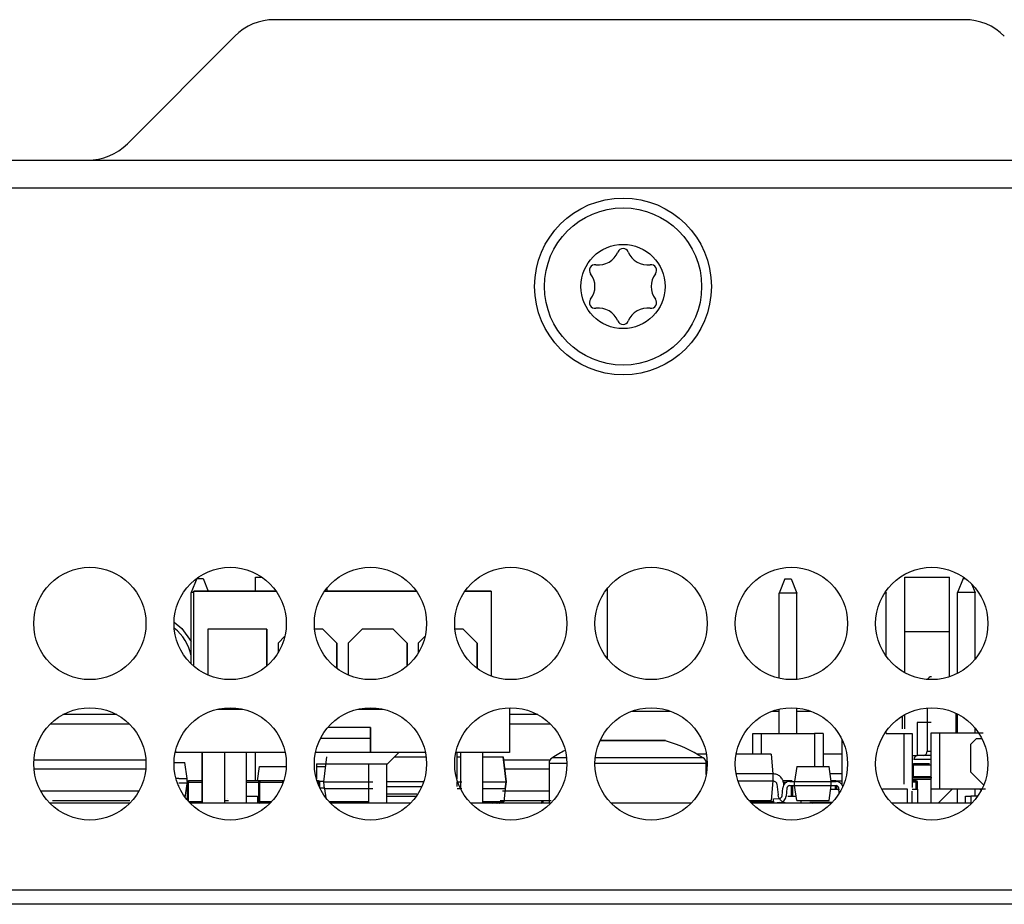
# Model space of a CAD drawing. Units: millimetres. Extents: x 60 to 817, y 41 to 551.
# Drawn here: x 318 to 341, y 126 to 147 of the extents above; entities that cross this region are included whole.
import ezdxf

# ---------------------------------------------------------------- set-up
doc = ezdxf.new("R2010")
doc.units = ezdxf.units.MM

msp = doc.modelspace()

# ---------------------------------------------------------------- linework, layer by layer
at = {"color": 7, "linetype": 'Continuous', "lineweight": 25}
for p, q in [((339.9586, 147.1454), (323.5632, 147.1454)), ((320.0681, 144.2026), (322.6204, 146.7549)), ((236.8965, 143.8121), (368.1253, 143.8121)), ((368.1253, 143.1454), (236.8965, 143.1454)), ((321.7206, 133.8796), (321.5826, 133.5463)), ((321.7206, 133.8796), (321.8678, 133.8796)), ((321.8678, 133.8796), (321.9921, 133.5796)), ((323.1109, 133.5796), (323.1109, 133.913)), ((323.1109, 133.913), (323.263, 133.913)), ((335.6907, 133.868), (335.5526, 133.5347)), ((335.6907, 133.868), (335.8379, 133.868)), ((335.8379, 133.868), (335.9759, 133.5347)), ((338.5409, 132.6197), (338.5409, 133.913)), ((338.5409, 133.913), (339.5976, 133.913)), ((339.5976, 132.6197), (339.5976, 133.913)), ((339.924, 133.8796), (339.7859, 133.5463)), ((339.924, 133.8796), (339.9764, 133.8796)), ((321.6476, 131.796), (321.6476, 133.5796)), ((321.6476, 133.5796), (323.6012, 133.5796)), ((321.6476, 133.5796), (321.6476, 133.5796)), ((323.6012, 133.5796), (321.6476, 133.5796)), ((321.6476, 132.9796), (321.6476, 133.5796)), ((324.7539, 133.5796), (326.9345, 133.5796)), ((326.3142, 133.5796), (324.754, 133.5796)), ((324.8109, 133.6547), (324.8109, 133.5796)), ((326.3142, 133.5796), (326.3142, 133.5796)), ((326.9345, 133.5796), (326.3142, 133.5796)), ((326.3142, 133.5796), (326.3142, 133.5796)), ((328.0873, 133.5796), (328.7142, 133.5796)), ((328.7142, 133.5796), (328.0873, 133.5796)), ((328.7142, 133.5796), (328.7142, 131.5619)), ((331.4776, 131.9695), (331.4776, 133.6547)), ((338.079, 133.5676), (338.0926, 133.5347)), ((340.1246, 133.7507), (340.2092, 133.5463)), ((321.5826, 131.855), (321.5826, 133.5463)), ((321.6476, 133.5463), (321.5826, 133.5463)), ((335.5526, 131.5111), (335.5526, 133.5347)), ((335.9759, 133.5347), (335.5526, 133.5347)), ((335.9759, 131.4853), (335.9759, 133.5347)), ((338.0926, 133.5347), (338.057, 133.5347)), ((338.0926, 132.0371), (338.0926, 133.5347)), ((339.7859, 131.6256), (339.7859, 133.5463)), ((340.2092, 133.5463), (339.7859, 133.5463)), ((340.2092, 131.9674), (340.2092, 133.5463)), ((321.6476, 131.796), (321.6476, 132.9796)), ((321.6476, 132.9796), (321.6476, 132.9796)), ((321.6476, 132.9796), (321.6476, 132.9796)), ((323.3809, 132.6796), (321.9809, 132.6796)), ((321.9809, 132.6796), (321.9809, 131.5886)), ((323.3809, 131.8017), (323.3809, 132.6796)), ((323.3809, 132.6796), (323.3809, 131.8017)), ((324.7142, 132.6796), (324.5175, 132.6796)), ((325.0476, 132.3463), (324.7142, 132.6796)), ((325.6476, 132.6796), (325.3142, 132.3463)), ((326.3809, 132.6796), (325.6476, 132.6796)), ((326.7143, 132.3463), (326.3809, 132.6796)), ((328.0476, 132.6796), (327.8508, 132.6796)), ((328.3809, 132.3463), (328.0476, 132.6796)), ((323.809, 132.5077), (323.6476, 132.3463)), ((327.1424, 132.5077), (326.9809, 132.3463)), ((338.5409, 132.6197), (339.5976, 132.6197)), ((338.5409, 131.6406), (338.5409, 132.6197)), ((339.5976, 131.5466), (339.5976, 132.6197)), ((323.6476, 132.3463), (323.6476, 132.1152)), ((325.0476, 131.7429), (325.0476, 132.3463)), ((325.0476, 132.3463), (325.0476, 131.7429)), ((325.3142, 132.3463), (325.3142, 131.5886)), ((326.7142, 132.3463), (326.7142, 131.8017)), ((326.7143, 131.8017), (326.7143, 132.3463)), ((326.9809, 132.3463), (326.9809, 132.1152)), ((328.3809, 131.7429), (328.3809, 132.3463)), ((328.3809, 132.3463), (328.3809, 131.7429)), ((322.2183, 130.7796), (322.8035, 130.7796)), ((322.2183, 130.7796), (322.8035, 130.7796)), ((325.5516, 130.7796), (326.1368, 130.7796)), ((325.5516, 130.7796), (326.1368, 130.7796)), ((329.1476, 130.8118), (329.1476, 129.7463)), ((335.5526, 130.2014), (335.5526, 130.7798)), ((335.9759, 130.2014), (335.9759, 130.8056)), ((339.0709, 130.7962), (339.0709, 129.7796)), ((332.0586, 130.733), (332.9632, 130.733)), ((335.3919, 130.733), (335.5526, 130.733)), ((335.9759, 130.733), (336.2966, 130.733)), ((338.4809, 130.3136), (338.4809, 130.6156)), ((338.5409, 130.3146), (338.5409, 130.6503)), ((339.7859, 130.213), (339.7859, 130.6652)), ((325.8476, 130.3463), (324.8317, 130.3463)), ((325.8476, 129.7463), (325.8476, 130.3463)), ((325.8476, 130.3463), (325.8476, 129.7463)), ((338.8324, 130.463), (338.8324, 129.6772)), ((339.1657, 130.463), (338.8324, 130.463)), ((340.2092, 130.213), (340.2092, 130.3234)), ((325.8476, 130.0796), (324.654, 130.0796)), ((334.9309, 130.2014), (335.1321, 130.2014)), ((334.9309, 129.7096), (334.9309, 130.2014)), ((335.1321, 130.2014), (336.3965, 130.2014)), ((335.1326, 129.7096), (335.1326, 130.2014)), ((336.5976, 130.2014), (336.3959, 130.2014)), ((336.3959, 130.2014), (336.3959, 129.413)), ((336.5976, 130.2014), (336.5976, 129.413)), ((337.0476, 128.9815), (337.0476, 130.0529)), ((338.0926, 130.2014), (338.0926, 130.2538)), ((338.0926, 130.2014), (338.5132, 130.2014)), ((338.5126, 130.2014), (338.5126, 128.9934)), ((338.5132, 130.2014), (338.7143, 130.2014)), ((338.7143, 130.2014), (338.7143, 128.9183)), ((339.1642, 128.8796), (339.1642, 130.213)), ((339.1642, 130.213), (339.3653, 130.213)), ((339.3653, 130.213), (340.3965, 130.213)), ((339.3659, 128.8796), (339.3659, 130.213)), ((340.1094, 129.9463), (340.2428, 130.0796)), ((340.2428, 130.0796), (340.3678, 130.0796)), ((331.5042, 130.0226), (331.2935, 130.0226)), ((331.5042, 130.0339), (331.3049, 130.0339)), ((332.4042, 130.0339), (331.5042, 130.0339)), ((332.4042, 130.0226), (331.5042, 130.0226)), ((332.8542, 130.0339), (332.4042, 130.0339)), ((332.8542, 130.0226), (332.4042, 130.0226)), ((340.1094, 129.2796), (340.1094, 129.9463)), ((321.2142, 129.7463), (321.2142, 129.7894)), ((321.2142, 129.7893), (321.2142, 129.7463)), ((323.8171, 129.7463), (321.2142, 129.7463)), ((321.2142, 129.7463), (321.2142, 129.7463)), ((321.8475, 128.5464), (321.8475, 129.7463)), ((321.8476, 129.7463), (321.8476, 128.5464)), ((322.3809, 128.5464), (322.3809, 129.7463)), ((322.8942, 129.7463), (322.8942, 128.5464)), ((323.1109, 129.0796), (323.1109, 129.7463)), ((325.8476, 129.7463), (324.538, 129.7463)), ((324.7342, 129.0543), (324.8071, 129.6476)), ((327.1505, 129.7463), (325.8476, 129.7463)), ((325.8476, 129.7463), (325.8476, 129.7463)), ((326.2476, 129.4796), (326.5142, 129.7463)), ((326.4156, 129.6476), (327.1668, 129.6476)), ((329.1476, 129.7463), (327.8713, 129.7463)), ((327.8942, 129.7463), (327.8942, 129.1171)), ((327.8942, 129.6476), (327.9809, 129.6476)), ((327.9809, 129.7463), (327.9809, 128.8985)), ((328.5142, 128.5464), (328.5142, 129.7463)), ((328.5142, 129.6476), (328.9947, 129.6476)), ((328.9947, 129.6476), (329.0676, 129.0543)), ((328.9947, 129.6476), (328.9947, 129.6476)), ((329.0676, 129.0543), (328.9947, 129.6476)), ((333.8241, 129.7096), (333.6037, 129.7096)), ((335.3634, 129.7096), (334.531, 129.7096)), ((335.3634, 129.7096), (335.4042, 129.243)), ((337.0476, 129.7096), (336.5976, 129.7096)), ((338.7143, 129.6796), (338.8324, 129.6796)), ((321.178, 129.513), (321.437, 129.513)), ((321.4909, 129.1296), (321.437, 129.513)), ((323.1582, 129.0796), (323.2051, 129.413)), ((323.2051, 129.413), (323.8426, 129.413)), ((324.5609, 129.4796), (326.2476, 129.4796)), ((324.5609, 129.4796), (324.5609, 129.1171)), ((324.5609, 129.413), (324.7783, 129.413)), ((325.8009, 129.4796), (325.8009, 128.5464)), ((326.2276, 129.4796), (326.2276, 128.5464)), ((330.0876, 129.4847), (330.0876, 128.5464)), ((333.8209, 129.2304), (333.8209, 129.4847)), ((335.9701, 129.413), (335.9209, 129.063)), ((335.9701, 129.413), (336.7384, 129.413)), ((336.7876, 129.063), (336.7384, 129.413)), ((338.72, 129.4481), (338.7143, 129.338)), ((338.7376, 129.448), (338.7376, 129.1779)), ((339.1247, 129.4796), (338.7533, 129.4796)), ((321.2909, 129.1296), (321.2241, 129.1296)), ((321.2909, 129.1296), (321.4909, 129.1296)), ((321.4909, 129.0608), (321.4909, 129.1296)), ((333.8232, 129.243), (333.8209, 129.243)), ((335.4042, 129.243), (334.5319, 129.243)), ((335.4042, 129.243), (335.4042, 129.0763)), ((337.0476, 129.243), (336.7623, 129.243)), ((338.7376, 129.1463), (338.7376, 129.1779)), ((339.182, 129.1463), (338.7376, 129.1463)), ((340.4126, 128.9764), (340.1094, 129.2796)), ((321.2909, 129.0296), (321.4876, 129.0296)), ((321.2909, 128.9408), (321.2909, 128.9659)), ((321.442, 128.6817), (321.4876, 129.0059)), ((321.4876, 129.0463), (321.4876, 128.624)), ((321.5209, 129.0463), (321.4876, 129.0463)), ((321.5209, 129.0796), (321.5209, 129.0463)), ((321.8475, 129.0796), (321.5209, 129.0796)), ((323.2142, 129.0796), (322.8942, 129.0796)), ((323.1809, 129.0463), (323.1809, 128.5796)), ((323.2142, 129.0463), (323.1809, 129.0463)), ((323.2142, 129.0796), (323.2142, 129.0463)), ((323.7609, 129.0796), (323.2142, 129.0796)), ((323.2142, 128.5796), (323.2142, 129.0463)), ((323.2142, 129.0463), (323.7609, 129.0463)), ((323.7609, 129.0463), (323.7609, 129.0796)), ((324.6076, 129.0796), (324.572, 129.0796)), ((324.6076, 129.0463), (324.6076, 129.0796)), ((324.6409, 129.0463), (324.6076, 129.0463)), ((324.7353, 129.063), (324.6364, 129.063)), ((324.6409, 128.9045), (324.6409, 129.0463)), ((324.7342, 129.0543), (325.9009, 129.0543)), ((324.7547, 128.8876), (324.7342, 129.0543)), ((324.7547, 128.8876), (324.7809, 128.6744)), ((325.9009, 128.8876), (324.7547, 128.8876)), ((327.1082, 129.0543), (326.2276, 129.0543)), ((327.9009, 129.0543), (328.0176, 129.0543)), ((328.0176, 128.8876), (327.9009, 128.8876)), ((328.5142, 129.0543), (329.0676, 129.0543)), ((329.0471, 128.8876), (328.5142, 128.8876)), ((329.0471, 128.8876), (329.0094, 128.581)), ((329.0471, 128.8876), (329.0094, 128.581)), ((329.0676, 129.0543), (329.0471, 128.8876)), ((329.0471, 128.8876), (329.0676, 129.0543)), ((329.0676, 129.0543), (329.0676, 129.0543)), ((334.5731, 129.0763), (335.4042, 129.0763)), ((335.4042, 129.0763), (335.3634, 128.6096)), ((335.4966, 128.9961), (335.5274, 128.746)), ((335.6213, 128.7188), (335.6381, 128.9108)), ((335.8409, 129.0796), (335.6421, 129.0796)), ((335.6655, 128.9888), (335.6626, 129.0117)), ((335.7377, 128.9021), (335.7209, 128.71)), ((335.8041, 129.063), (335.9209, 129.063)), ((335.8041, 128.963), (335.9209, 128.963)), ((335.8742, 128.7077), (335.8742, 128.963)), ((335.9209, 128.963), (335.9209, 129.063)), ((335.9209, 129.063), (336.7876, 129.063)), ((335.9209, 128.963), (336.7876, 128.963)), ((335.9701, 128.613), (335.9209, 128.963)), ((336.7384, 128.613), (336.7876, 128.963)), ((336.8842, 129.0796), (336.7852, 129.0796)), ((336.7876, 128.963), (336.7876, 129.063)), ((336.7876, 129.063), (336.9043, 129.063)), ((336.7876, 128.963), (336.9043, 128.963)), ((336.8988, 129.0763), (337.0476, 129.0763)), ((336.9176, 128.9616), (336.9176, 128.8796)), ((336.9812, 128.7824), (336.9708, 128.9021)), ((338.8042, 129.0796), (338.7143, 129.0796)), ((338.8042, 129.0463), (338.8042, 129.0796)), ((338.8376, 129.0463), (338.8042, 129.0463)), ((338.8376, 128.8796), (338.8376, 129.0463)), ((322.8942, 128.7143), (323.1642, 128.7143)), ((323.1642, 128.7143), (323.1642, 128.5464)), ((323.1642, 128.7143), (323.1642, 128.5464)), ((323.1642, 128.7143), (323.1642, 128.7143)), ((326.2276, 128.7143), (326.9366, 128.7143)), ((335.4209, 128.6459), (335.5607, 128.6581)), ((335.9568, 128.7077), (335.759, 128.7077)), ((336.7759, 128.8796), (336.9442, 128.8796)), ((336.9442, 128.8796), (336.9576, 128.8663)), ((336.9442, 128.8796), (336.9709, 128.8796)), ((336.9576, 128.8663), (336.9709, 128.8663)), ((336.9709, 128.8796), (336.9709, 128.8663)), ((336.9709, 128.8796), (336.9727, 128.8796)), ((338.6042, 128.8794), (338.0042, 128.8794)), ((338.0042, 128.8455), (338.0042, 128.8794)), ((338.6042, 128.5464), (338.6042, 128.8794)), ((338.7143, 128.8796), (338.8376, 128.8796)), ((338.7143, 128.5464), (338.7143, 128.8275)), ((338.8376, 128.8796), (338.8376, 128.5464)), ((339.3653, 128.8796), (339.1642, 128.8796)), ((339.1642, 128.5464), (339.1642, 128.8796)), ((339.331, 128.5464), (339.6642, 128.8796)), ((340.4529, 128.8796), (339.3653, 128.8796)), ((339.7859, 128.5464), (339.7859, 128.8796)), ((339.9761, 128.5464), (339.9761, 128.713)), ((339.9761, 128.713), (340.1094, 128.713)), ((340.269, 128.713), (340.1094, 128.713)), ((340.1094, 128.713), (340.1094, 128.5464)), ((340.2092, 128.713), (340.2092, 128.8796)), ((340.3309, 128.8796), (340.3558, 128.8547)), ((320.1307, 128.5464), (318.2245, 128.5464)), ((318.2909, 128.613), (318.8857, 128.613)), ((318.8857, 128.613), (319.7435, 128.613)), ((319.7435, 128.613), (319.7632, 128.613)), ((319.7632, 128.613), (320.1251, 128.613)), ((323.464, 128.5464), (321.5578, 128.5464)), ((322.3809, 128.613), (322.4676, 128.613)), ((322.4432, 128.6453), (322.4432, 128.6453)), ((323.2142, 128.5796), (323.1809, 128.5796)), ((325.8009, 128.581), (324.8585, 128.581)), ((326.7973, 128.5464), (324.8911, 128.5464)), ((324.9159, 128.581), (324.9159, 128.5464)), ((325.1209, 128.5464), (325.1209, 128.581)), ((325.6009, 128.5464), (325.6009, 128.581)), ((325.7276, 128.5464), (325.7276, 128.581)), ((330.1307, 128.5464), (328.2245, 128.5464)), ((329.0094, 128.581), (328.5142, 128.581)), ((328.6676, 128.581), (328.6676, 128.5464)), ((328.747, 128.5464), (328.8861, 128.5585)), ((328.8676, 128.5464), (328.8676, 128.5569)), ((328.9226, 128.613), (329.9078, 128.613)), ((329.0094, 128.581), (329.0094, 128.581)), ((329.9078, 128.613), (329.928, 128.613)), ((329.928, 128.613), (330.1376, 128.613)), ((329.9476, 128.5796), (329.9476, 128.613)), ((330.0447, 128.613), (330.055, 128.613)), ((333.464, 128.5464), (331.5578, 128.5464)), ((334.8331, 128.6096), (335.3634, 128.6096)), ((336.7973, 128.5464), (334.8911, 128.5464)), ((335.4296, 128.5464), (335.4209, 128.6459)), ((335.5694, 128.5585), (335.4304, 128.5464)), ((335.9701, 128.613), (336.7384, 128.613)), ((336.0776, 128.5464), (336.0776, 128.613)), ((336.8101, 128.5596), (336.2776, 128.5596)), ((336.2776, 128.5596), (336.2776, 128.5464)), ((336.2976, 128.5464), (336.2976, 128.5596)), ((340.1307, 128.5464), (338.2245, 128.5464)), ((381.8442, 126.4788), (223.1776, 126.4788)), ((380.5109, 126.1454), (224.5109, 126.1454))]:
    msp.add_line(p, q, dxfattribs=at)
at = {"color": 8, "linetype": 'Continuous', "lineweight": 25}
for p, q in [((319.8181, 130.6482), (318.5371, 130.6482)), ((329.8181, 130.6482), (329.1476, 130.6482)), ((339.7542, 130.213), (339.7542, 130.6809)), ((318.2453, 130.432), (320.1098, 130.432)), ((329.1476, 130.432), (330.1098, 130.432)), ((330.5028, 129.6253), (330.1648, 129.6253)), ((331.9542, 129.6253), (331.1856, 129.6253)), ((333.7437, 129.6253), (331.9542, 129.6253)), ((339.0709, 129.7796), (339.1642, 129.7796)), ((320.508, 129.5673), (317.8472, 129.5673)), ((320.5048, 129.3511), (317.8504, 129.3511)), ((330.1095, 129.5673), (329.0046, 129.5673)), ((330.0876, 129.3511), (329.0311, 129.3511)), ((330.5109, 129.4847), (330.0876, 129.4847)), ((331.9542, 129.4847), (331.1776, 129.4847)), ((333.8209, 129.4847), (331.9542, 129.4847)), ((339.1642, 129.4481), (338.7376, 129.448)), ((338.7143, 129.1779), (338.7376, 129.1779)), ((338.7376, 129.1779), (339.1642, 129.1779)), ((321.2802, 128.9659), (321.2909, 128.9659)), ((321.5209, 128.5856), (321.5209, 129.0463)), ((321.5209, 129.0463), (321.8475, 129.0463)), ((322.8942, 129.0463), (323.1809, 129.0463)), ((323.7609, 129.0463), (323.7609, 129.0148)), ((323.7721, 129.0463), (323.7609, 129.0463)), ((324.583, 129.0463), (324.6076, 129.0463)), ((324.6076, 129.0463), (324.6076, 128.9803)), ((324.6409, 128.9108), (324.7518, 128.9108)), ((326.2276, 128.9445), (327.0658, 128.9445)), ((335.6522, 129.0463), (335.7315, 129.0463)), ((335.8409, 129.063), (335.8409, 129.0796)), ((335.8409, 128.963), (335.8409, 128.7077)), ((336.8842, 129.063), (336.8842, 129.0796)), ((336.8842, 128.963), (336.8842, 128.8796)), ((338.7143, 129.113), (339.1642, 129.113)), ((338.8042, 129.0463), (338.7143, 129.0463)), ((338.8042, 128.8796), (338.8042, 129.0463)), ((320.3422, 128.8296), (318.0129, 128.8296)), ((324.7487, 128.7188), (324.7754, 128.7188)), ((326.2276, 128.7693), (326.949, 128.7694)), ((330.0876, 128.8296), (328.9767, 128.8296)), ((321.8475, 128.5796), (321.5263, 128.5796)), ((323.1809, 128.5796), (323.1642, 128.5796)), ((323.2142, 128.5796), (323.2142, 128.5464)), ((323.4954, 128.5796), (323.2142, 128.5796)), ((328.8409, 128.5464), (328.8409, 128.5546)), ((328.9142, 128.5635), (328.9142, 128.5464)), ((329.9142, 128.613), (329.9142, 128.5796)), ((329.9142, 128.5464), (329.9142, 128.5796)), ((334.8409, 128.6006), (334.8409, 128.6096)), ((335.4267, 128.5796), (334.8597, 128.5796)), ((336.3376, 128.5596), (336.3376, 128.5464))]:
    msp.add_line(p, q, dxfattribs=at)
at = {"color": 7, "linetype": 'Continuous', "lineweight": 25, "flags": 128}
msp.add_lwpolyline([(321.1779, 132.8404), (321.3614, 132.6902), (321.5826, 132.3847)], dxfattribs=at)
at = {"color": 8, "linetype": 'Continuous', "lineweight": 25, "flags": 128}
msp.add_lwpolyline([(339.153, 129.5796), (339.0471, 129.5796), (338.9228, 129.5796), (338.8304, 129.5796), (338.7734, 129.5796), (338.7542, 129.5796)], dxfattribs=at)
at = {"color": 7, "linetype": 'Continuous', "lineweight": 25}
for centre, radius in [((331.8442, 140.8121), 2.1), ((331.8442, 140.8121), 1.8667), ((331.8442, 140.8121), 1), ((319.1776, 132.8121), 1.3333), ((322.5109, 132.8121), 1.3333), ((325.8442, 132.8121), 1.3333), ((329.1776, 132.8121), 1.3333), ((332.5109, 132.8121), 1.3333), ((335.8442, 132.8121), 1.3333), ((339.1776, 132.8121), 1.3333), ((319.1776, 129.4788), 1.3333), ((322.5109, 129.4788), 1.3333), ((325.8442, 129.4788), 1.3333), ((329.1776, 129.4788), 1.3333), ((332.5109, 129.4788), 1.3333), ((335.8442, 129.4788), 1.3333), ((339.1776, 129.4788), 1.3333)]:
    msp.add_circle(centre, radius, dxfattribs=at)
for centre, radius, start, end in [((323.5632, 145.8121), 1.3333, 90, 135), ((339.9586, 145.8121), 1.3333, 45, 90), ((319.1253, 145.1454), 1.3333, 270, 315), ((331.2637, 141.8177), 0.4945, 262.36728, 337.63272), ((331.8442, 141.5788), 0.1333, 22.36728, 157.63272), ((332.4248, 141.8177), 0.4945, 202.36728, 277.63272), ((331.1803, 141.1954), 0.1333, 82.36728, 217.63272), ((332.5082, 141.1954), 0.1333, 322.36728, 97.63272), ((330.6831, 140.8121), 0.4945, 322.36728, 37.63272), ((333.0054, 140.8121), 0.4945, 142.36728, 217.63272), ((331.1803, 140.4288), 0.1333, 142.36728, 277.63272), ((332.5082, 140.4288), 0.1333, 262.36728, 37.63272), ((331.2637, 139.8065), 0.4945, 22.36728, 97.63272), ((332.4248, 139.8065), 0.4945, 82.36728, 157.63272), ((331.8442, 140.0454), 0.1333, 202.36728, 337.63272), ((320.5176, 131.8464), 1.0833, 10.55584, 52.16134), ((339.1709, 131.4463), 0.1, 90, 158.77021), ((331.9542, 126.813), 3.3333, 57.53108, 74.33573), ((330.2542, 129.4847), 0.1667, 122.46892, 180), ((331.9542, 126.813), 3.3333, 116.40306, 122.46892), ((333.6542, 129.4847), 0.1667, 0, 57.53108), ((338.8542, 129.5796), 0.1, 90, 180), ((338.9709, 129.7796), 0.1, 270, 0), ((321.5209, 129.0463), 0.0333, 90, 180), ((323.2142, 129.0463), 0.0333, 90, 180), ((323.7609, 129.0463), 0.0333, 52.99075, 90), ((324.6076, 129.0463), 0.0333, 0, 90), ((335.8041, 128.8963), 0.1667, 90, 175), ((335.8041, 128.8963), 0.0667, 90, 175), ((335.8409, 129.0463), 0.0333, 30, 90), ((336.8842, 129.0463), 0.0333, 29.53051, 90), ((336.9043, 128.8963), 0.1667, 15.85452, 90), ((336.9043, 128.8963), 0.0667, 5, 90), ((338.8042, 129.0463), 0.0333, 0, 90), ((335.5549, 128.7246), 0.0667, 275, 355), ((335.5549, 128.7246), 0.1667, 275, 355), ((323.2142, 128.5796), 0.0333, 180, 266.37569), ((328.8409, 128.5796), 0.0333, 273.62431, 316.51344), ((328.8715, 128.7246), 0.1667, 275, 300.50172), ((328.9142, 128.5796), 0.0333, 218.82248, 266.37569), ((329.9142, 128.5796), 0.0333, 273.62431, 0), ((336.2642, 128.5796), 0.0333, 293.57818, 323.1301), ((336.3376, 128.5796), 0.0333, 216.8699, 266.37569)]:
    msp.add_arc(centre, radius, start, end, dxfattribs=at)
for points, knots in [([(339.1642, 129.6796), (339.1485, 129.6796), (339.0843, 129.6796), (338.998, 129.6796), (338.8845, 129.6796), (338.8661, 129.6796), (338.8542, 129.6796)], [0, 0, 0, 0, 0.0783677, 0.3187392, 0.5586433, 1, 1, 1, 1]), ([(339.0995, 129.6796), (339.0724, 129.6796), (338.9956, 129.6796), (338.9806, 129.6796), (338.9709, 129.6796)], [0, 0, 0, 0, 0.352624, 1, 1, 1, 1]), ([(338.72, 129.4481), (338.7206, 129.4515), (338.7217, 129.4591), (338.7283, 129.4695), (338.7371, 129.476), (338.7459, 129.4792), (338.7508, 129.4795), (338.7533, 129.4796)], [0, 0, 0, 0, 0.1958912, 0.4253562, 0.692073, 0.8409383, 1, 1, 1, 1]), ([(338.7533, 129.4796), (338.7463, 129.4787), (338.7377, 129.4775), (338.728, 129.4683), (338.724, 129.4626), (338.721, 129.4558), (338.7204, 129.4506), (338.72, 129.4481)], [0, 0, 0, 0, 0.5516446, 0.68102535, 0.7961734, 0.90083354, 1, 1, 1, 1]), ([(338.7201, 129.4481), (338.7205, 129.448), (338.7212, 129.448), (338.7253, 129.448), (338.7309, 129.448), (338.7354, 129.448), (338.7376, 129.448)], [0, 0, 0, 0, 0.2500031, 0.4999872, 0.7499623, 1, 1, 1, 1]), ([(338.7419, 129.4701), (338.7413, 129.4684), (338.74, 129.4652), (338.7382, 129.4579), (338.7378, 129.4519), (338.7376, 129.448)], [0, 0, 0, 0, 0.28055653, 0.54035802, 1, 1, 1, 1]), ([(335.6626, 129.0117), (335.6558, 129.0428), (335.6421, 129.105), (335.5811, 129.1806), (335.4992, 129.2329), (335.4359, 129.2396), (335.4042, 129.243)], [0, 0, 0, 0, 0.2500021, 0.4999977, 0.7500005, 1, 1, 1, 1]), ([(327.9009, 128.9445), (327.9009, 128.9608), (327.9009, 128.9934), (327.9009, 129.0275), (327.9009, 129.0501), (327.9009, 129.0529), (327.9009, 129.0543)], [0, 0, 0, 0, 0.2500003, 0.4999989, 0.7499989, 1, 1, 1, 1]), ([(335.4042, 129.0763), (335.4154, 129.0751), (335.4376, 129.0728), (335.4666, 129.0548), (335.4885, 129.0287), (335.4939, 129.007), (335.4966, 128.9961)], [0, 0, 0, 0, 0.2499976, 0.500004, 0.7500135, 1, 1, 1, 1]), ([(335.7092, 128.5465), (335.6862, 128.5537), (335.6402, 128.5681), (335.5841, 128.615), (335.5425, 128.6753), (335.5324, 128.7224), (335.5274, 128.746)], [0, 0, 0, 0, 0.2499973, 0.5000023, 0.7499957, 1, 1, 1, 1])]:
    msp.add_open_spline(points, degree=3, knots=knots, dxfattribs=at)

doc.saveas('drawing.dxf')
